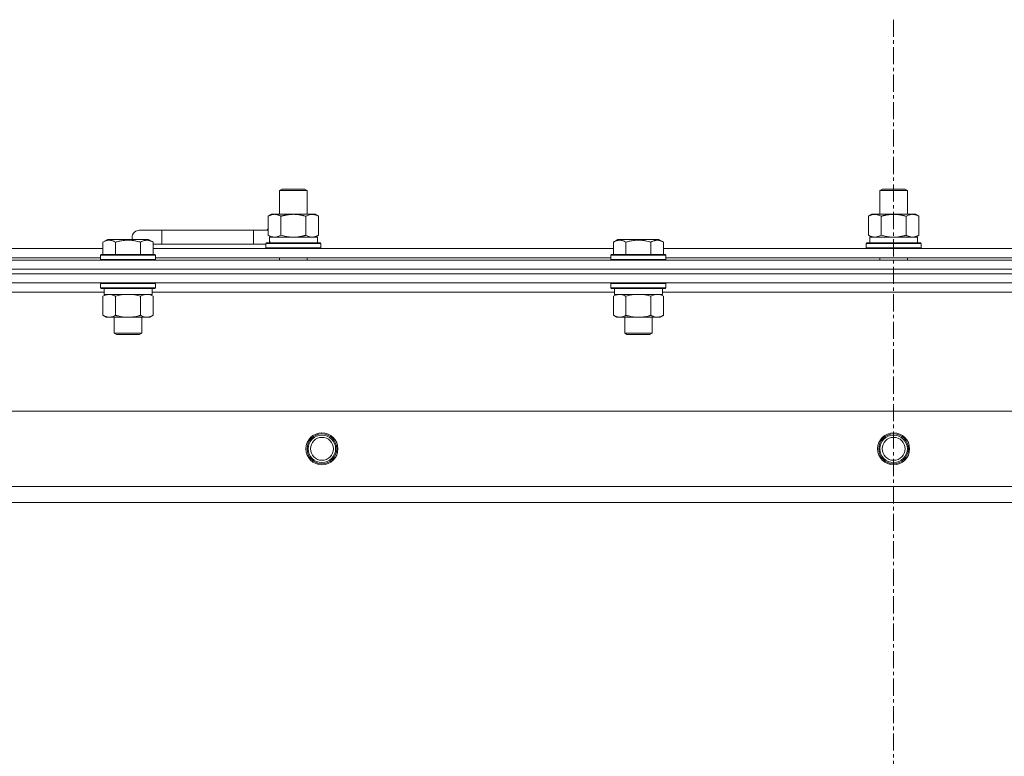
# Model space of a CAD drawing. Units: millimetres. Extents: x 0 to 30637, y -7 to 21000.
# Drawn here: x 5539 to 5969, y 16324 to 16646 of the extents above; entities that cross this region are included whole.
import ezdxf

# ---------------------------------------------------------------- set-up
doc = ezdxf.new("R2010")
doc.units = ezdxf.units.MM
doc.linetypes.add('K5LT_AXLED', pattern=[12, 7.5, -1.5, 1.5, -1.5])
doc.linetypes.add('K5LT_THIN', pattern=[0])
for name, color, linetype, true_color in [('OSI', 2, 'Continuous', 0xffff00), ('R', 1, 'Continuous', 0xff0000), ('WELDING', 7, 'Continuous', 0xffffff)]:
    doc.layers.add(name, color=color, linetype=linetype, true_color=true_color)

msp = doc.modelspace()

# ---------------------------------------------------------------- linework, layer by layer
at = {"layer": 'OSI', "color": 30, "linetype": 'K5LT_AXLED', "lineweight": 18, "true_color": 0xff8000}
msp.add_line((5920.72, 16645.86), (5920.72, 13425.79), dxfattribs=at)
at = {"layer": 'R', "color": 7, "linetype": 'K5LT_THIN', "lineweight": 18}
for p, q in [((5652.22, 16571.21), (5653.22, 16571.79)), ((5652.22, 16571.21), (5663.42, 16571.21)), ((5652.22, 16560.79), (5652.22, 16571.21)), ((5653.22, 16571.79), (5662.55, 16571.79)), ((5662.55, 16571.79), (5663.22, 16571.79)), ((5664.22, 16571.21), (5663.22, 16571.79)), ((5663.42, 16571.21), (5664.22, 16571.21)), ((5664.22, 16560.79), (5664.22, 16571.21)), ((5914.72, 16571.21), (5915.72, 16571.79)), ((5914.72, 16571.21), (5925.92, 16571.21)), ((5914.72, 16560.79), (5914.72, 16571.21)), ((5915.72, 16571.79), (5925.05, 16571.79)), ((5925.05, 16571.79), (5925.72, 16571.79)), ((5926.72, 16571.21), (5925.72, 16571.79)), ((5925.92, 16571.21), (5926.72, 16571.21)), ((5926.72, 16560.79), (5926.72, 16571.21)), ((5647.25, 16559.94), (5648.72, 16560.79)), ((5648.72, 16560.79), (5658.22, 16560.79)), ((5658.22, 16560.79), (5667.72, 16560.79)), ((5669.19, 16559.94), (5667.72, 16560.79)), ((5909.75, 16559.94), (5911.22, 16560.79)), ((5911.22, 16560.79), (5920.72, 16560.79)), ((5920.72, 16560.79), (5930.22, 16560.79)), ((5931.69, 16559.94), (5930.22, 16560.79)), ((5647.25, 16551.64), (5647.25, 16559.94)), ((5652.74, 16551.64), (5652.74, 16559.94)), ((5663.71, 16551.64), (5663.71, 16559.94)), ((5669.19, 16551.64), (5669.19, 16559.94)), ((5909.75, 16551.64), (5909.75, 16559.94)), ((5915.24, 16551.64), (5915.24, 16559.94)), ((5926.21, 16551.64), (5926.21, 16559.94)), ((5931.69, 16551.64), (5931.69, 16559.94)), ((5600.72, 16553.79), (5590.72, 16553.79)), ((5600.72, 16547.79), (5600.72, 16553.79)), ((5640.72, 16553.79), (5600.72, 16553.79)), ((5640.72, 16547.79), (5640.72, 16553.79)), ((5647.25, 16553.79), (5640.72, 16553.79)), ((5574.95, 16548.63), (5576.95, 16549.79)), ((5574.95, 16548.63), (5574.95, 16543.29)), ((5578.15, 16549.79), (5576.95, 16549.79)), ((5594.89, 16549.79), (5578.15, 16549.79)), ((5580.44, 16548.63), (5580.44, 16543.29)), ((5591.41, 16548.63), (5591.41, 16543.29)), ((5596.89, 16548.63), (5594.89, 16549.79)), ((5596.89, 16548.63), (5596.89, 16543.29)), ((5600.72, 16547.79), (5596.89, 16547.79)), ((5640.72, 16547.79), (5600.72, 16547.79)), ((5646.22, 16547.79), (5640.72, 16547.79)), ((5646.22, 16547.99), (5646.39, 16548.29)), ((5646.22, 16546.09), (5646.22, 16547.99)), ((5646.22, 16547.99), (5670.22, 16547.99)), ((5646.39, 16548.29), (5670.05, 16548.29)), ((5647.25, 16551.64), (5648.72, 16550.79)), ((5647.77, 16550.79), (5668.72, 16550.79)), ((5647.85, 16549.41), (5647.78, 16548.29)), ((5669.19, 16551.64), (5667.72, 16550.79)), ((5668.72, 16548.29), (5668.72, 16550.79)), ((5670.22, 16547.99), (5670.05, 16548.29)), ((5670.22, 16546.09), (5670.22, 16547.99)), ((5798.15, 16548.63), (5800.15, 16549.79)), ((5798.15, 16548.63), (5798.15, 16543.29)), ((5801.35, 16549.79), (5800.15, 16549.79)), ((5818.09, 16549.79), (5801.35, 16549.79)), ((5803.64, 16548.63), (5803.64, 16543.29)), ((5814.61, 16548.63), (5814.61, 16543.29)), ((5820.09, 16548.63), (5818.09, 16549.79)), ((5820.09, 16548.63), (5818.09, 16549.79)), ((5820.09, 16548.63), (5820.09, 16543.29)), ((5908.72, 16547.99), (5908.89, 16548.29)), ((5908.72, 16546.09), (5908.72, 16547.99)), ((5908.72, 16547.99), (5932.72, 16547.99)), ((5908.89, 16548.29), (5932.55, 16548.29)), ((5909.75, 16551.64), (5911.22, 16550.79)), ((5910.27, 16550.79), (5931.22, 16550.79)), ((5910.35, 16549.41), (5910.28, 16548.29)), ((5931.69, 16551.64), (5930.22, 16550.79)), ((5931.22, 16548.29), (5931.22, 16550.79)), ((5932.72, 16547.99), (5932.55, 16548.29)), ((5932.72, 16546.09), (5932.72, 16547.99)), ((5373.69, 16545.79), (5574.95, 16545.79)), ((5573.92, 16542.99), (5574.09, 16543.29)), ((5575.68, 16543.29), (5574.09, 16543.29)), ((5597.75, 16543.29), (5575.68, 16543.29)), ((5596.89, 16545.79), (5798.15, 16545.79)), ((5597.92, 16542.99), (5597.75, 16543.29)), ((5646.22, 16546.09), (5646.39, 16545.79)), ((5646.22, 16546.09), (5670.22, 16546.09)), ((5670.22, 16546.09), (5670.05, 16545.79)), ((5797.12, 16542.99), (5797.29, 16543.29)), ((5798.88, 16543.29), (5797.29, 16543.29)), ((5820.95, 16543.29), (5798.88, 16543.29)), ((5820.09, 16545.79), (6021.35, 16545.79)), ((5821.12, 16542.99), (5820.95, 16543.29)), ((5908.72, 16546.09), (5908.89, 16545.79)), ((5908.72, 16546.09), (5932.72, 16546.09)), ((5932.72, 16546.09), (5932.55, 16545.79)), ((5258.72, 16540.79), (6582.72, 16540.79)), ((5374.72, 16541.79), (5573.92, 16541.79)), ((5573.92, 16542.99), (5573.92, 16541.09)), ((5575.53, 16542.99), (5573.92, 16542.99)), ((5573.92, 16541.09), (5574.09, 16540.79)), ((5575.53, 16541.09), (5573.92, 16541.09)), ((5597.92, 16542.99), (5575.53, 16542.99)), ((5597.92, 16541.09), (5575.53, 16541.09)), ((5597.92, 16541.09), (5597.75, 16540.79)), ((5597.92, 16542.99), (5597.92, 16541.09)), ((5597.92, 16541.79), (5797.12, 16541.79)), ((5652.22, 16540.79), (5652.22, 16541.79)), ((5664.22, 16540.79), (5664.22, 16541.79)), ((5797.12, 16542.99), (5797.12, 16541.09)), ((5798.73, 16542.99), (5797.12, 16542.99)), ((5797.12, 16541.09), (5797.29, 16540.79)), ((5798.73, 16541.09), (5797.12, 16541.09)), ((5821.12, 16542.99), (5798.73, 16542.99)), ((5821.12, 16541.09), (5798.73, 16541.09)), ((5821.12, 16541.09), (5820.95, 16540.79)), ((5821.12, 16542.99), (5821.12, 16541.09)), ((5821.12, 16541.79), (6020.32, 16541.79)), ((5914.72, 16540.79), (5914.72, 16541.79)), ((5926.72, 16540.79), (5926.72, 16541.79)), ((5258.72, 16536.79), (6582.72, 16536.79)), ((5258.72, 16536.79), (6582.72, 16536.79)), ((5258.72, 16534.79), (6582.72, 16534.79)), ((6582.72, 16534.79), (5258.72, 16534.79)), ((6582.72, 16530.79), (5258.72, 16530.79)), ((5573.92, 16530.49), (5574.09, 16530.79)), ((5573.92, 16530.49), (5573.92, 16528.59)), ((5575.53, 16530.49), (5573.92, 16530.49)), ((5597.92, 16530.49), (5575.53, 16530.49)), ((5597.92, 16530.49), (5597.75, 16530.79)), ((5597.92, 16530.49), (5597.92, 16528.59)), ((5797.12, 16530.49), (5797.29, 16530.79)), ((5797.12, 16530.49), (5797.12, 16528.59)), ((5798.73, 16530.49), (5797.12, 16530.49)), ((5821.12, 16530.49), (5798.73, 16530.49)), ((5821.12, 16530.49), (5820.95, 16530.79)), ((5821.12, 16530.49), (5821.12, 16528.59)), ((5575.42, 16526.79), (5373.22, 16526.79)), ((5573.92, 16528.59), (5574.09, 16528.29)), ((5575.53, 16528.59), (5573.92, 16528.59)), ((5575.68, 16528.29), (5574.09, 16528.29)), ((5575.42, 16528.29), (5575.42, 16525.79)), ((5597.92, 16528.59), (5575.53, 16528.59)), ((5597.75, 16528.29), (5575.68, 16528.29)), ((5596.42, 16528.29), (5596.42, 16525.79)), ((5798.62, 16526.79), (5596.42, 16526.79)), ((5597.92, 16528.59), (5597.75, 16528.29)), ((5797.12, 16528.59), (5797.29, 16528.29)), ((5798.73, 16528.59), (5797.12, 16528.59)), ((5798.88, 16528.29), (5797.29, 16528.29)), ((5798.62, 16528.29), (5798.62, 16525.79)), ((5821.12, 16528.59), (5798.73, 16528.59)), ((5820.95, 16528.29), (5798.88, 16528.29)), ((5819.62, 16528.29), (5819.62, 16525.79)), ((6021.82, 16526.79), (5819.62, 16526.79)), ((5821.12, 16528.59), (5820.95, 16528.29)), ((5574.95, 16524.94), (5576.42, 16525.79)), ((5574.95, 16524.94), (5574.95, 16516.64)), ((5596.42, 16525.79), (5575.42, 16525.79)), ((5580.44, 16524.94), (5580.44, 16516.64)), ((5591.41, 16524.94), (5591.41, 16516.64)), ((5596.89, 16524.94), (5595.42, 16525.79)), ((5596.89, 16524.94), (5596.89, 16516.64)), ((5798.15, 16524.94), (5799.62, 16525.79)), ((5798.15, 16524.94), (5798.15, 16516.64)), ((5819.62, 16525.79), (5798.62, 16525.79)), ((5803.64, 16524.94), (5803.64, 16516.64)), ((5814.61, 16524.94), (5814.61, 16516.64)), ((5820.09, 16524.94), (5818.62, 16525.79)), ((5820.09, 16524.94), (5820.09, 16516.64)), ((5574.95, 16516.64), (5576.42, 16515.79)), ((5594.15, 16515.79), (5576.42, 16515.79)), ((5579.92, 16515.79), (5579.92, 16508.86)), ((5591.92, 16515.79), (5591.92, 16508.86)), ((5595.42, 16515.79), (5594.15, 16515.79)), ((5596.89, 16516.64), (5595.42, 16515.79)), ((5798.15, 16516.64), (5799.62, 16515.79)), ((5817.35, 16515.79), (5799.62, 16515.79)), ((5803.12, 16515.79), (5803.12, 16508.86)), ((5815.12, 16515.79), (5815.12, 16508.86)), ((5818.62, 16515.79), (5817.35, 16515.79)), ((5820.09, 16516.64), (5818.62, 16515.79)), ((5579.92, 16508.86), (5580.92, 16508.29)), ((5580.72, 16508.86), (5579.92, 16508.86)), ((5591.92, 16508.86), (5580.72, 16508.86)), ((5591.92, 16508.86), (5590.92, 16508.29)), ((5803.12, 16508.86), (5804.12, 16508.29)), ((5803.92, 16508.86), (5803.12, 16508.86)), ((5815.12, 16508.86), (5803.92, 16508.86)), ((5815.12, 16508.86), (5814.12, 16508.29)), ((5581.59, 16508.29), (5580.92, 16508.29)), ((5590.92, 16508.29), (5581.59, 16508.29)), ((5804.79, 16508.29), (5804.12, 16508.29)), ((5814.12, 16508.29), (5804.79, 16508.29)), ((5331.94, 16474.79), (6509.5, 16474.79)), ((5364.94, 16441.79), (6476.5, 16441.79)), ((6470.72, 16434.79), (5370.72, 16434.79))]:
    msp.add_line(p, q, dxfattribs=at)
for centre, radius in [((5670.72, 16458.29), 7), ((5670.72, 16458.29), 6.5), ((5670.72, 16458.29), 6), ((5670.72, 16458.29), 5), ((5920.72, 16458.29), 7), ((5920.72, 16458.29), 6.5), ((5920.72, 16458.29), 6), ((5920.72, 16458.29), 5)]:
    msp.add_circle(centre, radius, dxfattribs=at)
for centre, radius, start, end in [((5590.72, 16550.79), 3, 90, 199.4712), ((5650.72, 16550.79), 5, 133.9421, 143.1301)]:
    msp.add_arc(centre, radius, start, end, dxfattribs=at)
for centre in [(5658.22, 16552.96), (5920.72, 16552.96)]:
    msp.add_ellipse(centre, major_axis=(0, 22.52), ratio=0.466308, start_param=1.667355, end_param=1.779747, dxfattribs=at)
at = {"layer": 'WELDING', "color": 7, "linetype": 'K5LT_THIN', "lineweight": 18}
for p, q in [((5652.74, 16551.64), (5654.54, 16551.19)), ((5654.54, 16551.19), (5656.37, 16550.89)), ((5656.37, 16550.89), (5658.22, 16550.79)), ((5663.71, 16551.64), (5664.61, 16551.19)), ((5664.61, 16551.19), (5665.52, 16550.89)), ((5665.52, 16550.89), (5666.45, 16550.79)), ((5915.24, 16551.64), (5917.04, 16551.19)), ((5917.04, 16551.19), (5918.87, 16550.89)), ((5918.87, 16550.89), (5920.72, 16550.79)), ((5582.24, 16525.39), (5580.44, 16524.94)), ((5584.07, 16525.68), (5582.24, 16525.39)), ((5585.92, 16525.79), (5584.07, 16525.68)), ((5587.77, 16525.68), (5585.92, 16525.79)), ((5589.61, 16525.39), (5587.77, 16525.68)), ((5591.41, 16524.94), (5589.61, 16525.39)), ((5595.07, 16525.68), (5594.15, 16525.79)), ((5595.99, 16525.39), (5595.07, 16525.68)), ((5596.89, 16524.94), (5595.99, 16525.39)), ((5805.44, 16525.39), (5803.64, 16524.94)), ((5807.27, 16525.68), (5805.44, 16525.39)), ((5809.12, 16525.79), (5807.27, 16525.68)), ((5810.97, 16525.68), (5809.12, 16525.79)), ((5812.81, 16525.39), (5810.97, 16525.68)), ((5814.61, 16524.94), (5812.81, 16525.39)), ((5818.27, 16525.68), (5817.35, 16525.79)), ((5819.19, 16525.39), (5818.27, 16525.68)), ((5820.09, 16524.94), (5819.19, 16525.39))]:
    msp.add_line(p, q, dxfattribs=at)
for points, knots in [([(5652.74, 16559.94), (5652.41, 16560.13), (5651.94, 16560.36), (5651.37, 16560.57), (5651.02, 16560.66), (5650.72, 16560.73), (5650.38, 16560.77), (5650.02, 16560.79), (5649.67, 16560.78), (5649.36, 16560.74), (5649.03, 16560.68), (5648.58, 16560.56), (5647.97, 16560.33), (5647.51, 16560.09), (5647.25, 16559.94)], [0, 0, 0, 0, 2.72415, 3.912285, 4.716446, 5.530362, 6.353984, 7.500189, 8.40607, 9.211142, 9.998759, 11.128707, 12.847273, 15, 15, 15, 15]), ([(5658.22, 16560.79), (5658.16, 16560.79), (5658.04, 16560.79), (5657.87, 16560.78), (5657.69, 16560.78), (5657.51, 16560.77), (5657.33, 16560.76), (5657.1, 16560.75), (5656.69, 16560.72), (5656.21, 16560.67), (5655.74, 16560.61), (5655.39, 16560.55), (5655.03, 16560.49), (5654.67, 16560.42), (5654.31, 16560.34), (5653.97, 16560.26), (5653.65, 16560.19), (5653.34, 16560.11), (5653.04, 16560.03), (5652.84, 16559.97), (5652.74, 16559.94)], [0, 0, 0, 0, 0.13683, 0.27366, 0.41049, 0.54732, 0.68415, 0.820981, 1.094641, 1.641961, 1.915621, 2.189281, 2.472595, 2.755908, 3.039221, 3.322535, 3.565256, 3.807977, 4.050698, 4.293419, 4.293419, 4.293419, 4.293419]), ([(5663.71, 16559.94), (5663.6, 16559.97), (5663.34, 16560.04), (5662.99, 16560.14), (5662.67, 16560.22), (5662.36, 16560.29), (5661.99, 16560.37), (5661.65, 16560.44), (5661.4, 16560.49), (5661.17, 16560.53), (5660.89, 16560.58), (5660.46, 16560.64), (5660, 16560.7), (5659.5, 16560.74), (5659.14, 16560.76), (5658.86, 16560.78), (5658.65, 16560.78), (5658.43, 16560.79), (5658.29, 16560.79), (5658.22, 16560.79)], [0, 0, 0, 0, 0.253231, 0.633077, 0.823001, 1.012924, 1.39277, 1.683866, 1.829413, 1.974961, 2.22598, 2.476999, 2.979038, 3.307633, 3.636228, 3.800526, 3.964824, 4.129121, 4.293419, 4.293419, 4.293419, 4.293419]), ([(5669.19, 16559.94), (5668.87, 16560.13), (5668.4, 16560.36), (5667.82, 16560.57), (5667.48, 16560.66), (5667.18, 16560.73), (5666.83, 16560.77), (5666.48, 16560.79), (5666.12, 16560.78), (5665.82, 16560.74), (5665.48, 16560.68), (5665.03, 16560.56), (5664.43, 16560.33), (5663.96, 16560.09), (5663.71, 16559.94)], [0, 0, 0, 0, 2.72415, 3.912285, 4.716446, 5.530362, 6.353984, 7.500189, 8.40607, 9.211142, 9.998759, 11.128707, 12.847273, 15, 15, 15, 15]), ([(5915.24, 16559.94), (5914.91, 16560.13), (5914.44, 16560.36), (5913.87, 16560.57), (5913.52, 16560.66), (5913.22, 16560.73), (5912.88, 16560.77), (5912.52, 16560.79), (5912.17, 16560.78), (5911.86, 16560.74), (5911.53, 16560.68), (5911.08, 16560.56), (5910.47, 16560.33), (5910.01, 16560.09), (5909.75, 16559.94)], [0, 0, 0, 0, 2.72415, 3.912285, 4.716446, 5.530362, 6.353984, 7.500189, 8.40607, 9.211142, 9.998759, 11.128707, 12.847273, 15, 15, 15, 15]), ([(5920.72, 16560.79), (5920.66, 16560.79), (5920.54, 16560.79), (5920.37, 16560.78), (5920.19, 16560.78), (5920.01, 16560.77), (5919.83, 16560.76), (5919.6, 16560.75), (5919.19, 16560.72), (5918.71, 16560.67), (5918.24, 16560.61), (5917.89, 16560.55), (5917.53, 16560.49), (5917.17, 16560.42), (5916.81, 16560.34), (5916.47, 16560.26), (5916.15, 16560.19), (5915.84, 16560.11), (5915.54, 16560.03), (5915.34, 16559.97), (5915.24, 16559.94)], [0, 0, 0, 0, 0.13683, 0.27366, 0.41049, 0.54732, 0.68415, 0.820981, 1.094641, 1.641961, 1.915621, 2.189281, 2.472595, 2.755908, 3.039221, 3.322535, 3.565256, 3.807977, 4.050698, 4.293419, 4.293419, 4.293419, 4.293419]), ([(5926.21, 16559.94), (5926.1, 16559.97), (5925.84, 16560.04), (5925.49, 16560.14), (5925.17, 16560.22), (5924.86, 16560.29), (5924.49, 16560.37), (5924.15, 16560.44), (5923.9, 16560.49), (5923.67, 16560.53), (5923.39, 16560.58), (5922.96, 16560.64), (5922.5, 16560.7), (5922, 16560.74), (5921.64, 16560.76), (5921.36, 16560.78), (5921.15, 16560.78), (5920.93, 16560.79), (5920.79, 16560.79), (5920.72, 16560.79)], [0, 0, 0, 0, 0.253231, 0.633077, 0.823001, 1.012924, 1.39277, 1.683866, 1.829413, 1.974961, 2.22598, 2.476999, 2.979038, 3.307633, 3.636228, 3.800526, 3.964824, 4.129121, 4.293419, 4.293419, 4.293419, 4.293419]), ([(5931.69, 16559.94), (5931.37, 16560.13), (5930.9, 16560.36), (5930.32, 16560.57), (5929.98, 16560.66), (5929.68, 16560.73), (5929.33, 16560.77), (5928.98, 16560.79), (5928.62, 16560.78), (5928.32, 16560.74), (5927.98, 16560.68), (5927.53, 16560.56), (5926.93, 16560.33), (5926.46, 16560.09), (5926.21, 16559.94)], [0, 0, 0, 0, 2.72415, 3.912285, 4.716446, 5.530362, 6.353984, 7.500189, 8.40607, 9.211142, 9.998759, 11.128707, 12.847273, 15, 15, 15, 15]), ([(5577.69, 16549.48), (5577.55, 16549.48), (5577.27, 16549.47), (5576.83, 16549.4), (5576.42, 16549.3), (5575.78, 16549.07), (5575.31, 16548.84), (5574.95, 16548.63)], [0, 0, 0, 0, 1.226606, 2.409535, 3.824463, 4.76519, 8, 8, 8, 8]), ([(5580.44, 16548.63), (5580.26, 16548.74), (5579.91, 16548.92), (5579.36, 16549.17), (5578.84, 16549.34), (5578.33, 16549.44), (5577.97, 16549.48), (5577.76, 16549.48), (5577.69, 16549.48)], [0, 0, 0, 0, 1.81824, 3.449192, 5.5205, 6.92415, 8.399389, 9, 9, 9, 9]), ([(5591.41, 16548.63), (5591.17, 16548.7), (5590.55, 16548.87), (5589.42, 16549.14), (5588.3, 16549.33), (5587.35, 16549.43), (5586.71, 16549.47), (5586.21, 16549.48), (5585.85, 16549.48), (5585.51, 16549.48), (5585.11, 16549.47), (5584.66, 16549.44), (5584.2, 16549.4), (5583.55, 16549.32), (5582.53, 16549.16), (5581.43, 16548.91), (5580.68, 16548.7), (5580.44, 16548.63)], [0, 0, 0, 0, 2.896048, 7.635036, 13.675312, 16.352744, 19.030177, 21.193346, 22.27493, 23.356515, 25.164905, 26.973294, 28.781684, 30.590074, 34.691771, 40.985529, 43.953237, 43.953237, 43.953237, 43.953237]), ([(5596.89, 16548.63), (5596.57, 16548.82), (5596.17, 16549.02), (5595.67, 16549.21), (5595.41, 16549.3), (5595.13, 16549.37), (5594.85, 16549.43), (5594.53, 16549.47), (5594.17, 16549.49), (5593.82, 16549.47), (5593.5, 16549.44), (5593.15, 16549.37), (5592.71, 16549.25), (5592.11, 16549.02), (5591.67, 16548.78), (5591.41, 16548.63)], [0, 0, 0, 0, 2.912728, 3.529104, 4.366059, 5.20805, 5.90491, 6.841792, 7.999747, 8.992853, 9.878966, 10.753647, 12.031595, 13.665019, 16, 16, 16, 16]), ([(5647.25, 16551.64), (5647.54, 16551.47), (5647.98, 16551.25), (5648.54, 16551.03), (5648.92, 16550.92), (5649.28, 16550.84), (5649.64, 16550.8), (5649.88, 16550.79), (5649.99, 16550.79)], [0, 0, 0, 0, 2.905563, 4.375924, 5.511195, 6.679161, 7.850161, 9, 9, 9, 9]), ([(5649.99, 16550.79), (5650.12, 16550.79), (5650.37, 16550.8), (5650.74, 16550.85), (5651.1, 16550.93), (5651.57, 16551.07), (5652.11, 16551.29), (5652.53, 16551.52), (5652.74, 16551.64)], [0, 0, 0, 0, 1.192024, 2.404251, 3.60809, 4.765234, 6.955738, 9, 9, 9, 9]), ([(5658.22, 16550.79), (5658.4, 16550.79), (5658.77, 16550.79), (5659.32, 16550.82), (5659.88, 16550.87), (5660.36, 16550.92), (5660.72, 16550.97), (5660.95, 16551.01), (5661.12, 16551.04), (5661.3, 16551.07), (5661.47, 16551.1), (5661.64, 16551.13), (5661.84, 16551.17), (5662.05, 16551.22), (5662.37, 16551.29), (5662.69, 16551.36), (5663, 16551.44), (5663.24, 16551.5), (5663.47, 16551.57), (5663.63, 16551.61), (5663.71, 16551.64)], [0, 0, 0, 0, 0.426692, 0.853385, 1.280077, 1.70677, 1.976977, 2.112081, 2.247185, 2.382289, 2.517392, 2.652496, 2.7876, 2.975699, 3.163798, 3.539996, 3.728096, 3.916195, 4.104294, 4.292393, 4.292393, 4.292393, 4.292393]), ([(5666.45, 16550.79), (5666.57, 16550.79), (5666.82, 16550.8), (5667.19, 16550.85), (5667.56, 16550.93), (5668.02, 16551.07), (5668.56, 16551.29), (5668.99, 16551.52), (5669.19, 16551.64)], [0, 0, 0, 0, 1.192024, 2.404251, 3.60809, 4.765234, 6.955738, 9, 9, 9, 9]), ([(5800.89, 16549.48), (5800.75, 16549.48), (5800.47, 16549.47), (5800.03, 16549.4), (5799.62, 16549.3), (5798.98, 16549.07), (5798.51, 16548.84), (5798.15, 16548.63)], [0, 0, 0, 0, 1.226606, 2.409535, 3.824463, 4.76519, 8, 8, 8, 8]), ([(5803.64, 16548.63), (5803.46, 16548.74), (5803.11, 16548.92), (5802.56, 16549.17), (5802.04, 16549.34), (5801.53, 16549.44), (5801.17, 16549.48), (5800.96, 16549.48), (5800.89, 16549.48)], [0, 0, 0, 0, 1.81824, 3.449192, 5.5205, 6.92415, 8.399389, 9, 9, 9, 9]), ([(5814.61, 16548.63), (5814.37, 16548.7), (5813.75, 16548.87), (5812.62, 16549.14), (5811.5, 16549.33), (5810.55, 16549.43), (5809.91, 16549.47), (5809.41, 16549.48), (5809.05, 16549.48), (5808.71, 16549.48), (5808.31, 16549.47), (5807.86, 16549.44), (5807.4, 16549.4), (5806.75, 16549.32), (5805.73, 16549.16), (5804.63, 16548.91), (5803.88, 16548.7), (5803.64, 16548.63)], [0, 0, 0, 0, 2.896048, 7.635036, 13.675312, 16.352744, 19.030177, 21.193346, 22.27493, 23.356515, 25.164905, 26.973294, 28.781684, 30.590074, 34.691771, 40.985529, 43.953237, 43.953237, 43.953237, 43.953237]), ([(5820.09, 16548.63), (5819.77, 16548.82), (5819.37, 16549.02), (5818.87, 16549.21), (5818.61, 16549.3), (5818.33, 16549.37), (5818.05, 16549.43), (5817.73, 16549.47), (5817.37, 16549.49), (5817.02, 16549.47), (5816.7, 16549.44), (5816.35, 16549.37), (5815.91, 16549.25), (5815.31, 16549.02), (5814.87, 16548.78), (5814.61, 16548.63)], [0, 0, 0, 0, 2.912728, 3.529104, 4.366059, 5.20805, 5.90491, 6.841792, 7.999747, 8.992853, 9.878966, 10.753647, 12.031595, 13.665019, 16, 16, 16, 16]), ([(5909.75, 16551.64), (5910.04, 16551.47), (5910.48, 16551.25), (5911.04, 16551.03), (5911.42, 16550.92), (5911.78, 16550.84), (5912.14, 16550.8), (5912.38, 16550.79), (5912.49, 16550.79)], [0, 0, 0, 0, 2.905563, 4.375924, 5.511195, 6.679161, 7.850161, 9, 9, 9, 9]), ([(5912.49, 16550.79), (5912.62, 16550.79), (5912.87, 16550.8), (5913.24, 16550.85), (5913.6, 16550.93), (5914.07, 16551.07), (5914.61, 16551.29), (5915.03, 16551.52), (5915.24, 16551.64)], [0, 0, 0, 0, 1.192024, 2.404251, 3.60809, 4.765234, 6.955738, 9, 9, 9, 9]), ([(5920.72, 16550.79), (5920.9, 16550.79), (5921.27, 16550.79), (5921.82, 16550.82), (5922.38, 16550.87), (5922.86, 16550.92), (5923.22, 16550.97), (5923.45, 16551.01), (5923.62, 16551.04), (5923.8, 16551.07), (5923.97, 16551.1), (5924.14, 16551.13), (5924.34, 16551.17), (5924.55, 16551.22), (5924.87, 16551.29), (5925.19, 16551.36), (5925.5, 16551.44), (5925.74, 16551.5), (5925.97, 16551.57), (5926.13, 16551.61), (5926.21, 16551.64)], [0, 0, 0, 0, 0.426692, 0.853385, 1.280077, 1.70677, 1.976977, 2.112081, 2.247185, 2.382289, 2.517392, 2.652496, 2.7876, 2.975699, 3.163798, 3.539996, 3.728096, 3.916195, 4.104294, 4.292393, 4.292393, 4.292393, 4.292393]), ([(5926.21, 16551.64), (5926.49, 16551.47), (5926.93, 16551.25), (5927.49, 16551.03), (5927.88, 16550.92), (5928.23, 16550.84), (5928.59, 16550.8), (5928.83, 16550.79), (5928.95, 16550.79)], [0, 0, 0, 0, 2.905563, 4.375924, 5.511195, 6.679161, 7.850161, 9, 9, 9, 9]), ([(5928.95, 16550.79), (5929.07, 16550.79), (5929.32, 16550.8), (5929.69, 16550.85), (5930.06, 16550.93), (5930.52, 16551.07), (5931.06, 16551.29), (5931.49, 16551.52), (5931.69, 16551.64)], [0, 0, 0, 0, 1.192024, 2.404251, 3.60809, 4.765234, 6.955738, 9, 9, 9, 9]), ([(5577.69, 16525.79), (5577.57, 16525.79), (5577.32, 16525.78), (5576.95, 16525.73), (5576.58, 16525.64), (5576.12, 16525.5), (5575.58, 16525.28), (5575.15, 16525.06), (5574.95, 16524.94)], [0, 0, 0, 0, 1.192024, 2.404251, 3.60809, 4.765234, 6.955738, 9, 9, 9, 9]), ([(5580.44, 16524.94), (5580.15, 16525.1), (5579.71, 16525.33), (5579.15, 16525.54), (5578.77, 16525.65), (5578.41, 16525.73), (5578.05, 16525.78), (5577.81, 16525.79), (5577.69, 16525.79)], [0, 0, 0, 0, 2.905563, 4.375924, 5.511195, 6.679161, 7.850161, 9, 9, 9, 9]), ([(5594.15, 16525.79), (5593.96, 16525.79), (5593.65, 16525.77), (5593.16, 16525.68), (5592.64, 16525.53), (5592.03, 16525.28), (5591.61, 16525.06), (5591.41, 16524.94)], [0, 0, 0, 0, 1.597458, 2.676777, 4.235764, 6.182879, 8, 8, 8, 8]), ([(5800.89, 16525.79), (5800.77, 16525.79), (5800.52, 16525.78), (5800.15, 16525.73), (5799.78, 16525.64), (5799.32, 16525.5), (5798.78, 16525.28), (5798.35, 16525.06), (5798.15, 16524.94)], [0, 0, 0, 0, 1.192024, 2.404251, 3.60809, 4.765234, 6.955738, 9, 9, 9, 9]), ([(5803.64, 16524.94), (5803.35, 16525.1), (5802.91, 16525.33), (5802.35, 16525.54), (5801.97, 16525.65), (5801.61, 16525.73), (5801.25, 16525.78), (5801.01, 16525.79), (5800.89, 16525.79)], [0, 0, 0, 0, 2.905563, 4.375924, 5.511195, 6.679161, 7.850161, 9, 9, 9, 9]), ([(5817.35, 16525.79), (5817.16, 16525.79), (5816.85, 16525.77), (5816.36, 16525.68), (5815.84, 16525.53), (5815.23, 16525.28), (5814.81, 16525.06), (5814.61, 16524.94)], [0, 0, 0, 0, 1.597458, 2.676777, 4.235764, 6.182879, 8, 8, 8, 8]), ([(5574.95, 16516.64), (5575.27, 16516.45), (5575.75, 16516.21), (5576.32, 16516.01), (5576.66, 16515.91), (5576.96, 16515.85), (5577.31, 16515.8), (5577.66, 16515.78), (5578.02, 16515.8), (5578.33, 16515.83), (5578.66, 16515.9), (5579.11, 16516.02), (5579.72, 16516.25), (5580.18, 16516.49), (5580.44, 16516.64)], [0, 0, 0, 0, 2.72415, 3.912285, 4.716446, 5.530362, 6.353984, 7.500189, 8.40607, 9.211142, 9.998759, 11.128707, 12.847273, 15, 15, 15, 15]), ([(5580.44, 16516.64), (5580.53, 16516.61), (5580.71, 16516.56), (5580.99, 16516.48), (5581.27, 16516.41), (5581.82, 16516.27), (5582.59, 16516.11), (5583.56, 16515.95), (5584.29, 16515.86), (5584.83, 16515.82), (5585.2, 16515.8), (5585.5, 16515.79), (5585.74, 16515.79), (5585.98, 16515.79), (5586.28, 16515.79), (5586.65, 16515.8), (5587.01, 16515.82), (5587.49, 16515.86), (5588.09, 16515.92), (5589.01, 16516.06), (5589.9, 16516.24), (5590.66, 16516.43), (5591.08, 16516.54), (5591.3, 16516.61), (5591.41, 16516.64)], [0, 0, 0, 0, 0.360272, 0.720544, 1.080816, 1.441087, 2.882175, 4.029166, 5.176157, 5.634334, 6.092512, 6.546256, 6.773128, 7, 7.455961, 7.911922, 8.367882, 8.823843, 9.735765, 10.647686, 12.323843, 13.161922, 13.580961, 14, 14, 14, 14]), ([(5591.41, 16516.64), (5591.65, 16516.49), (5592.08, 16516.27), (5592.69, 16516.03), (5593.22, 16515.88), (5593.7, 16515.8), (5594.01, 16515.79), (5594.15, 16515.79)], [0, 0, 0, 0, 2.217775, 3.830428, 5.353122, 6.821732, 8, 8, 8, 8]), ([(5594.15, 16515.79), (5594.33, 16515.79), (5594.68, 16515.81), (5595.12, 16515.9), (5595.62, 16516.04), (5596.18, 16516.25), (5596.65, 16516.5), (5596.89, 16516.64)], [0, 0, 0, 0, 1.523216, 3.057663, 3.814901, 5.878539, 8, 8, 8, 8]), ([(5798.15, 16516.64), (5798.47, 16516.45), (5798.95, 16516.21), (5799.52, 16516.01), (5799.86, 16515.91), (5800.16, 16515.85), (5800.51, 16515.8), (5800.86, 16515.78), (5801.22, 16515.8), (5801.53, 16515.83), (5801.86, 16515.9), (5802.31, 16516.02), (5802.92, 16516.25), (5803.38, 16516.49), (5803.64, 16516.64)], [0, 0, 0, 0, 2.72415, 3.912285, 4.716446, 5.530362, 6.353984, 7.500189, 8.40607, 9.211142, 9.998759, 11.128707, 12.847273, 15, 15, 15, 15]), ([(5803.64, 16516.64), (5803.73, 16516.61), (5803.91, 16516.56), (5804.19, 16516.48), (5804.47, 16516.41), (5805.02, 16516.27), (5805.79, 16516.11), (5806.76, 16515.95), (5807.49, 16515.86), (5808.03, 16515.82), (5808.4, 16515.8), (5808.7, 16515.79), (5808.94, 16515.79), (5809.18, 16515.79), (5809.48, 16515.79), (5809.85, 16515.8), (5810.21, 16515.82), (5810.69, 16515.86), (5811.29, 16515.92), (5812.21, 16516.06), (5813.1, 16516.24), (5813.86, 16516.43), (5814.28, 16516.54), (5814.5, 16516.61), (5814.61, 16516.64)], [0, 0, 0, 0, 0.360272, 0.720544, 1.080816, 1.441087, 2.882175, 4.029166, 5.176157, 5.634334, 6.092512, 6.546256, 6.773128, 7, 7.455961, 7.911922, 8.367882, 8.823843, 9.735765, 10.647686, 12.323843, 13.161922, 13.580961, 14, 14, 14, 14]), ([(5814.61, 16516.64), (5814.85, 16516.49), (5815.28, 16516.27), (5815.89, 16516.03), (5816.42, 16515.88), (5816.9, 16515.8), (5817.21, 16515.79), (5817.35, 16515.79)], [0, 0, 0, 0, 2.217775, 3.830428, 5.353122, 6.821732, 8, 8, 8, 8]), ([(5817.35, 16515.79), (5817.53, 16515.79), (5817.88, 16515.81), (5818.32, 16515.9), (5818.82, 16516.04), (5819.38, 16516.25), (5819.85, 16516.5), (5820.09, 16516.64)], [0, 0, 0, 0, 1.523216, 3.057663, 3.814901, 5.878539, 8, 8, 8, 8])]:
    msp.add_open_spline(points, degree=3, knots=knots, dxfattribs=at)

doc.saveas('drawing.dxf')
